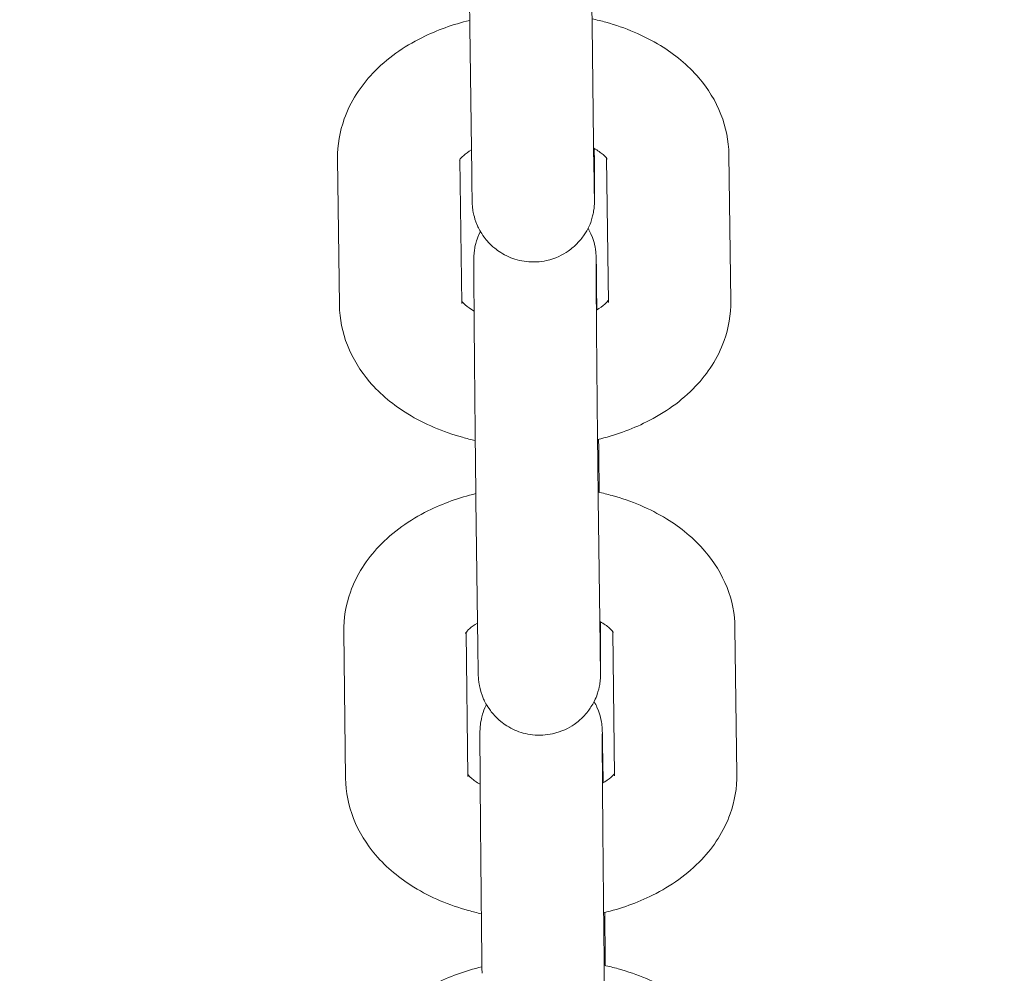
# Model space of a CAD drawing. Units: millimetres. Extents: x 10972 to 28388, y -4707 to 7319.
# Drawn here: x 17405 to 17461, y -1298 to -1243 of the extents above; entities that cross this region are included whole.
import ezdxf

# ---------------------------------------------------------------- set-up
doc = ezdxf.new("R2010")
doc.units = ezdxf.units.MM
doc.header["$MEASUREMENT"] = 0
doc.layers.add('B', color=3, linetype='Continuous')
doc.styles.add('KATALOG', font='swissl.ttf')
doc.dimstyles.new('KATALOG$0', dxfattribs={"dimscale": 200, "dimtxt": 1.75, "dimasz": 1, "dimexe": 0, "dimexo": 0, "dimgap": 0.3, "dimtad": 1, "dimlfac": 0.001, "dimzin": 0, "dimtxsty": 'KATALOG', "dimblk1": 'KATPFEIL', "dimblk2": 'KATPFEIL', "dimsah": 1, "dimcen": 1, "dimse1": 1, "dimse2": 1, "dimclrd": 256, "dimclre": 256, "dimclrt": 3, "dimadec": 0, "dimazin": 0, "dimtfac": 1, "dimtmove": 0, "dimatfit": 3, "dimldrblk": 'KATPFEIL', "dimfxl": 0, "dimtvp": 1, "dimtolj": 1, "dimtzin": 0, "dimarcsym": 0})

# ---------------------------------------------------------------- blocks, each defined once
blk = doc.blocks.new('KATPFEIL')
at = {"layer": 'B', "ltscale": 1000}
for p, q in [((0, -1), (0, 1)), ((-1, 0), (0, 0)), ((1, 0), (0, 0))]:
    blk.add_line(p, q, dxfattribs=at)
blk = doc.blocks.new('*D20')
at = {"layer": 'B', "linetype": 'ByBlock', "lineweight": -2}
blk.add_line((27583.565, 5061.152), (27583.565, -1370.52), dxfattribs=at)
at = {"layer": 'DEFPOINTS', "color": 0}
for p in [(16225.951, 5261.152), (17920.553, -1570.52), (27583.565, -1570.52)]:
    blk.add_point(p, dxfattribs=at)
at = {"layer": 'B', "lineweight": -2, "xscale": 200, "yscale": 200, "zscale": 200}
for p, rotation in [((27583.565, 5261.152), 90), ((27583.565, -1570.52), 270)]:
    blk.add_blockref('KATPFEIL', p, dxfattribs=dict(at, rotation=rotation))
at = {"layer": 'B', "color": 3, "insert": (27314.706, 1845.681), "char_height": 350, "attachment_point": 5, "rotation": 90, "style": 'KATALOG'}
blk.add_mtext('\\A1;6,83', dxfattribs=at)
blk = doc.blocks.new('*D22')
at = {"layer": 'B', "linetype": 'ByBlock', "lineweight": -2}
blk.add_line((28187.605, -2907.654), (28187.605, 6919.435), dxfattribs=at)
at = {"layer": 'DEFPOINTS', "color": 0}
for p in [(17151.303, 7119.435), (28187.605, 7119.435), (18422.395, -3107.654)]:
    blk.add_point(p, dxfattribs=at)
at = {"layer": 'B', "lineweight": -2, "xscale": 200, "yscale": 200, "zscale": 200}
for p, rotation in [((28187.605, 7119.435), 90), ((28187.605, -3107.654), 270)]:
    blk.add_blockref('KATPFEIL', p, dxfattribs=dict(at, rotation=rotation))
at = {"layer": 'B', "color": 3, "insert": (27918.746, 2005.891), "char_height": 350, "attachment_point": 5, "rotation": 90, "style": 'KATALOG'}
blk.add_mtext('\\A1;10,23', dxfattribs=at)
blk = doc.blocks.new('*D23')
at = {"layer": 'B', "linetype": 'ByBlock', "lineweight": -2}
blk.add_line((25088.013, -3948.406), (12695.571, -3948.406), dxfattribs=at)
at = {"layer": 'DEFPOINTS', "color": 0}
for p in [(12495.571, 2223.53), (25288.013, 2056.919), (12495.571, -3948.406)]:
    blk.add_point(p, dxfattribs=at)
at = {"layer": 'B', "lineweight": -2, "xscale": 200, "yscale": 200, "zscale": 200, "rotation": 180}
blk.add_blockref('KATPFEIL', (12495.571, -3948.406), dxfattribs=at)
at = {"layer": 'B', "lineweight": -2, "xscale": 200, "yscale": 200, "zscale": 200}
blk.add_blockref('KATPFEIL', (25288.013, -3948.406), dxfattribs=at)
at = {"layer": 'B', "color": 3, "insert": (18891.977, -3679.546), "char_height": 350, "attachment_point": 5, "style": 'KATALOG'}
blk.add_mtext('\\A1;12,79', dxfattribs=at)
blk = doc.blocks.new('*D24')
at = {"layer": 'B', "linetype": 'ByBlock', "lineweight": -2}
blk.add_line((11371.901, -4507.227), (26764.104, -4507.227), dxfattribs=at)
at = {"layer": 'DEFPOINTS', "color": 0}
for p in [(26964.104, 2223.795), (11171.901, 1956.519), (26964.104, -4507.227)]:
    blk.add_point(p, dxfattribs=at)
at = {"layer": 'B', "lineweight": -2, "xscale": 200, "yscale": 200, "zscale": 200, "rotation": 180}
blk.add_blockref('KATPFEIL', (11171.901, -4507.227), dxfattribs=at)
at = {"layer": 'B', "lineweight": -2, "xscale": 200, "yscale": 200, "zscale": 200}
blk.add_blockref('KATPFEIL', (26964.104, -4507.227), dxfattribs=at)
at = {"layer": 'B', "color": 3, "insert": (19113.392, -4238.368), "char_height": 350, "attachment_point": 5, "style": 'KATALOG'}
blk.add_mtext('\\A1;15,79', dxfattribs=at)

msp = doc.modelspace()

# ---------------------------------------------------------------- linework, layer by layer
at = {"color": 0, "linetype": 'Continuous', "lineweight": 0}
for p, q in [((17430.892, -1251.911), (17430.784, -1243.539)), ((17437.891, -1251.821), (17437.783, -1243.448)), ((17423.214, -1251.087), (17423.322, -1259.46)), ((17430.215, -1251.125), (17430.322, -1259.369)), ((17438.722, -1259.314), (17438.615, -1251.065)), ((17445.721, -1259.224), (17445.613, -1250.851)), ((17438.043, -1258.4), (17438.061, -1259.731)), ((17431.241, -1278.998), (17431.133, -1270.625)), ((17438.241, -1278.907), (17438.133, -1270.535)), ((17423.564, -1278.174), (17423.672, -1286.546)), ((17430.565, -1278.211), (17430.671, -1286.456)), ((17439.071, -1286.401), (17438.965, -1278.151)), ((17446.07, -1286.31), (17445.962, -1277.938)), ((17438.393, -1285.487), (17438.41, -1286.818)), ((17438.59, -1305.994), (17438.482, -1297.622))]:
    msp.add_line(p, q, dxfattribs=at)
for points, knots in [([(17430.784, -1243.539), (17430.782, -1243.411), (17430.781, -1243.278), (17430.777, -1242.996), (17430.775, -1242.848), (17430.772, -1242.541), (17430.77, -1242.382), (17430.766, -1242.055), (17430.764, -1241.888), (17430.76, -1241.545), (17430.758, -1241.37), (17430.754, -1241.009), (17430.752, -1240.823), (17430.748, -1240.445), (17430.746, -1240.252), (17430.742, -1239.864), (17430.74, -1239.668), (17430.736, -1239.273), (17430.734, -1239.074), (17430.73, -1238.669), (17430.728, -1238.464), (17430.724, -1238.051), (17430.722, -1237.844), (17430.718, -1237.433), (17430.716, -1237.228), (17430.713, -1236.82), (17430.711, -1236.616), (17430.707, -1236.208), (17430.705, -1236.004), (17430.702, -1235.599), (17430.7, -1235.399), (17430.696, -1235.005), (17430.695, -1234.812), (17430.692, -1234.431), (17430.69, -1234.244), (17430.687, -1233.874), (17430.685, -1233.692), (17430.683, -1233.335), (17430.681, -1233.161), (17430.679, -1232.825), (17430.678, -1232.663), (17430.675, -1232.349), (17430.674, -1232.196), (17430.672, -1231.902), (17430.671, -1231.759), (17430.67, -1231.487), (17430.669, -1231.357), (17430.667, -1231.112), (17430.667, -1230.997), (17430.666, -1230.779), (17430.665, -1230.676), (17430.664, -1230.484), (17430.664, -1230.395), (17430.664, -1230.232), (17430.663, -1230.158), (17430.663, -1230.027), (17430.663, -1229.969), (17430.663, -1229.853), (17430.664, -1229.8), (17430.665, -1229.707), (17430.664, -1229.689), (17430.67, -1229.559), (17430.67, -1229.541), (17430.674, -1229.488), (17430.676, -1229.452), (17430.688, -1229.334), (17430.693, -1229.271), (17430.732, -1229.045), (17430.747, -1228.938), (17430.856, -1228.583), (17430.904, -1228.424), (17431.037, -1228.157)], [5.375609, 5.375609, 5.375609, 5.375609, 5.45575, 5.45575, 5.53695, 5.53695, 5.618162, 5.618162, 5.698334, 5.698334, 5.77803, 5.77803, 5.858765, 5.858765, 5.939505, 5.939505, 6.019213, 6.019213, 6.098811, 6.098811, 6.179443, 6.179443, 6.260075, 6.260075, 6.339676, 6.339676, 6.419261, 6.419261, 6.499876, 6.499876, 6.580489, 6.580489, 6.660069, 6.660069, 6.739699, 6.739699, 6.820356, 6.820356, 6.901007, 6.901007, 6.98062, 6.98062, 7.060433, 7.060433, 7.141264, 7.141264, 7.222077, 7.222077, 7.301845, 7.301845, 7.382623, 7.382623, 7.464356, 7.464356, 7.54599, 7.54599, 7.62656, 7.62656, 7.72724, 7.72724, 7.80578, 7.80578, 7.816069, 7.816069, 7.829205, 7.829205, 7.839318, 7.839318, 7.845472, 7.845472, 7.848759, 7.848759, 7.848759, 7.848759]), ([(17437.783, -1243.448), (17437.782, -1243.324), (17437.78, -1243.194), (17437.777, -1242.92), (17437.775, -1242.776), (17437.771, -1242.477), (17437.77, -1242.322), (17437.766, -1242.003), (17437.764, -1241.84), (17437.76, -1241.503), (17437.758, -1241.33), (17437.754, -1240.974), (17437.752, -1240.79), (17437.748, -1240.416), (17437.746, -1240.226), (17437.742, -1239.842), (17437.74, -1239.648), (17437.736, -1239.257), (17437.734, -1239.058), (17437.73, -1238.656), (17437.728, -1238.453), (17437.724, -1238.043), (17437.722, -1237.837), (17437.719, -1237.428), (17437.717, -1237.224), (17437.713, -1236.818), (17437.711, -1236.615), (17437.707, -1236.209), (17437.705, -1236.005), (17437.702, -1235.602), (17437.7, -1235.402), (17437.697, -1235.009), (17437.695, -1234.817), (17437.692, -1234.437), (17437.69, -1234.25), (17437.687, -1233.881), (17437.686, -1233.699), (17437.683, -1233.343), (17437.682, -1233.17), (17437.679, -1232.834), (17437.678, -1232.672), (17437.676, -1232.358), (17437.674, -1232.207), (17437.672, -1231.913), (17437.672, -1231.771), (17437.67, -1231.499), (17437.669, -1231.37), (17437.668, -1231.125), (17437.667, -1231.011), (17437.666, -1230.796), (17437.665, -1230.696), (17437.664, -1230.509), (17437.664, -1230.422), (17437.664, -1230.264), (17437.663, -1230.193), (17437.663, -1230.067), (17437.663, -1230.013), (17437.663, -1229.887), (17437.664, -1229.829), (17437.664, -1229.825), (17437.664, -1229.824), (17437.664, -1229.824)], [5.375609, 5.375609, 5.375609, 5.375609, 5.454446, 5.454446, 5.534284, 5.534284, 5.614111, 5.614111, 5.692916, 5.692916, 5.772187, 5.772187, 5.852479, 5.852479, 5.932767, 5.932767, 6.012026, 6.012026, 6.091397, 6.091397, 6.171794, 6.171794, 6.252191, 6.252191, 6.331559, 6.331559, 6.410944, 6.410944, 6.491359, 6.491359, 6.571776, 6.571776, 6.651166, 6.651166, 6.730508, 6.730508, 6.810884, 6.810884, 6.891266, 6.891266, 6.970624, 6.970624, 7.049793, 7.049793, 7.130003, 7.130003, 7.210231, 7.210231, 7.289441, 7.289441, 7.367756, 7.367756, 7.447163, 7.447163, 7.526649, 7.526649, 7.605123, 7.605123, 7.743143, 7.743143, 7.746994, 7.746994, 7.746994, 7.746994]), ([(17430.779, -1243.167), (17429.824, -1243.401), (17428.902, -1243.729), (17426.996, -1244.678), (17426.034, -1245.345), (17424.534, -1246.931), (17423.954, -1247.809), (17423.341, -1249.529), (17423.204, -1250.308), (17423.214, -1251.087)], [5.417713, 5.417713, 5.417713, 5.417713, 5.72106, 5.72106, 6.08667, 6.08667, 6.399805, 6.399805, 6.624088, 6.624088, 6.624088, 6.624088]), ([(17445.613, -1250.851), (17445.603, -1250.059), (17445.441, -1249.272), (17444.854, -1247.771), (17444.412, -1247.069), (17443.259, -1245.72), (17442.511, -1245.113), (17440.736, -1244.025), (17439.679, -1243.585), (17438.311, -1243.204), (17438.046, -1243.138), (17437.779, -1243.08)], [3.482495, 3.482495, 3.482495, 3.482495, 3.710447, 3.710447, 3.957825, 3.957825, 4.258057, 4.258057, 4.614046, 4.614046, 4.698267, 4.698267, 4.698267, 4.698267]), ([(17430.875, -1250.579), (17430.688, -1250.691), (17430.54, -1250.8), (17430.307, -1251.004), (17430.237, -1251.092), (17430.192, -1251.16), (17430.186, -1251.172), (17430.186, -1251.172)], [5.8094937, 5.8094937, 5.8094937, 5.8094937, 6.0006857, 6.0006857, 6.2224896, 6.2224896, 6.3365329, 6.3365329, 6.3365329, 6.3365329]), ([(17437.908, -1250.505), (17437.909, -1250.577), (17437.909, -1250.648), (17437.911, -1250.875), (17437.912, -1251.027), (17437.914, -1251.322), (17437.915, -1251.465), (17437.916, -1251.737), (17437.917, -1251.867), (17437.919, -1252.112), (17437.919, -1252.227), (17437.92, -1252.445), (17437.921, -1252.548), (17437.922, -1252.74), (17437.922, -1252.829), (17437.922, -1252.992), (17437.923, -1253.065), (17437.923, -1253.197), (17437.923, -1253.255), (17437.923, -1253.371), (17437.922, -1253.424), (17437.921, -1253.517), (17437.922, -1253.535), (17437.916, -1253.665), (17437.916, -1253.683), (17437.912, -1253.736), (17437.91, -1253.772), (17437.898, -1253.89), (17437.893, -1253.953), (17437.854, -1254.179), (17437.839, -1254.286), (17437.718, -1254.683), (17437.677, -1254.901), (17437.269, -1255.539), (17437.135, -1255.729), (17436.785, -1256.085), (17436.622, -1256.23), (17436.106, -1256.588), (17435.685, -1256.803), (17434.811, -1256.996), (17434.407, -1257.019), (17433.654, -1256.933), (17433.309, -1256.832), (17432.677, -1256.556), (17432.412, -1256.377), (17431.918, -1255.973), (17431.74, -1255.76), (17431.387, -1255.285), (17431.294, -1255.082), (17431.074, -1254.589), (17431.048, -1254.443), (17430.955, -1254.063), (17430.954, -1253.993), (17430.939, -1253.869), (17430.936, -1253.833), (17430.93, -1253.772), (17430.928, -1253.75), (17430.925, -1253.701), (17430.924, -1253.682), (17430.921, -1253.625), (17430.92, -1253.602), (17430.918, -1253.538), (17430.917, -1253.503), (17430.915, -1253.422), (17430.914, -1253.377), (17430.912, -1253.274), (17430.911, -1253.217), (17430.909, -1253.091), (17430.908, -1253.023), (17430.902, -1252.679), (17430.897, -1252.33), (17430.892, -1251.911)], [3.803646, 3.803646, 3.803646, 3.803646, 3.839027, 3.839027, 3.91884, 3.91884, 3.999671, 3.999671, 4.080485, 4.080485, 4.160253, 4.160253, 4.24103, 4.24103, 4.322763, 4.322763, 4.404397, 4.404397, 4.484967, 4.484967, 4.585648, 4.585648, 4.664188, 4.664188, 4.674476, 4.674476, 4.687612, 4.687612, 4.697725, 4.697725, 4.703879, 4.703879, 4.708279, 4.708279, 4.709714, 4.709714, 4.71057, 4.71057, 4.711823, 4.711823, 4.712719, 4.712719, 4.71359, 4.71359, 4.71462, 4.71462, 4.716072, 4.716072, 4.718547, 4.718547, 4.723857, 4.723857, 4.735853, 4.735853, 4.746047, 4.746047, 4.757452, 4.757452, 4.775232, 4.775232, 4.81669, 4.81669, 4.889788, 4.889788, 4.963739, 4.963739, 5.037978, 5.037978, 5.111731, 5.111731, 5.375609, 5.375609, 5.375609, 5.375609]), ([(17438.644, -1251.109), (17438.644, -1251.109), (17438.643, -1251.108), (17438.633, -1251.089), (17438.571, -1250.99), (17438.289, -1250.745), (17438.113, -1250.618), (17437.881, -1250.49), (17437.877, -1250.488), (17437.874, -1250.487)], [3.7632452, 3.7632452, 3.7632452, 3.7632452, 3.7966545, 3.7966545, 4.088845, 4.088845, 4.3109644, 4.3109644, 4.3140826, 4.3140826, 4.3140826, 4.3140826]), ([(17437.915, -1253.333), (17437.915, -1253.333), (17437.915, -1253.328), (17437.914, -1253.282), (17437.912, -1253.182), (17437.908, -1252.988), (17437.907, -1252.923), (17437.905, -1252.78), (17437.904, -1252.7), (17437.901, -1252.529), (17437.9, -1252.437), (17437.897, -1252.241), (17437.896, -1252.137), (17437.893, -1251.961), (17437.892, -1251.892), (17437.891, -1251.821)], [4.8193766, 4.8193766, 4.8193766, 4.8193766, 4.8566143, 4.8566143, 5.0324971, 5.0324971, 5.1065509, 5.1065509, 5.1814393, 5.1814393, 5.2562832, 5.2562832, 5.3302378, 5.3302378, 5.3756095, 5.3756095, 5.3756095, 5.3756095]), ([(17437.549, -1255.067), (17437.622, -1255.194), (17437.672, -1255.297), (17437.862, -1255.722), (17437.888, -1255.868), (17437.98, -1256.248), (17437.981, -1256.317), (17437.997, -1256.442), (17438, -1256.478), (17438.005, -1256.539), (17438.007, -1256.561), (17438.01, -1256.609), (17438.011, -1256.629), (17438.014, -1256.686), (17438.015, -1256.709), (17438.017, -1256.773), (17438.018, -1256.808), (17438.02, -1256.889), (17438.021, -1256.934), (17438.023, -1257.036), (17438.024, -1257.093), (17438.027, -1257.219), (17438.028, -1257.288), (17438.033, -1257.632), (17438.038, -1257.981), (17438.043, -1258.4)], [7.8587415, 7.8587415, 7.8587415, 7.8587415, 7.8601392, 7.8601392, 7.86545, 7.86545, 7.8774454, 7.8774454, 7.88764, 7.88764, 7.8990451, 7.8990451, 7.9168244, 7.9168244, 7.9582829, 7.9582829, 8.0313802, 8.0313802, 8.1053319, 8.1053319, 8.1795707, 8.1795707, 8.2533238, 8.2533238, 8.5172021, 8.5172021, 8.5172021, 8.5172021]), ([(17431.133, -1270.625), (17431.132, -1270.498), (17431.13, -1270.364), (17431.127, -1270.083), (17431.125, -1269.935), (17431.121, -1269.628), (17431.119, -1269.469), (17431.115, -1269.142), (17431.114, -1268.975), (17431.11, -1268.632), (17431.108, -1268.457), (17431.104, -1268.096), (17431.102, -1267.91), (17431.098, -1267.532), (17431.096, -1267.339), (17431.092, -1266.951), (17431.09, -1266.755), (17431.086, -1266.36), (17431.084, -1266.16), (17431.08, -1265.756), (17431.078, -1265.55), (17431.074, -1265.138), (17431.072, -1264.931), (17431.068, -1264.52), (17431.066, -1264.315), (17431.062, -1263.907), (17431.06, -1263.703), (17431.056, -1263.295), (17431.054, -1263.091), (17431.051, -1262.686), (17431.049, -1262.486), (17431.046, -1262.092), (17431.044, -1261.899), (17431.041, -1261.518), (17431.039, -1261.331), (17431.036, -1260.961), (17431.035, -1260.779), (17431.032, -1260.422), (17431.031, -1260.248), (17431.028, -1259.912), (17431.027, -1259.75), (17431.025, -1259.436), (17431.024, -1259.283), (17431.022, -1258.988), (17431.021, -1258.846), (17431.019, -1258.573), (17431.018, -1258.443), (17431.017, -1258.199), (17431.016, -1258.083), (17431.015, -1257.865), (17431.015, -1257.763), (17431.014, -1257.571), (17431.013, -1257.482), (17431.013, -1257.319), (17431.013, -1257.245), (17431.013, -1257.114), (17431.013, -1257.055), (17431.013, -1256.939), (17431.013, -1256.887), (17431.014, -1256.793), (17431.013, -1256.776), (17431.019, -1256.646), (17431.02, -1256.628), (17431.023, -1256.575), (17431.025, -1256.539), (17431.037, -1256.421), (17431.042, -1256.358), (17431.081, -1256.131), (17431.097, -1256.025), (17431.205, -1255.67), (17431.253, -1255.511), (17431.387, -1255.244)], [5.375609, 5.375609, 5.375609, 5.375609, 5.45575, 5.45575, 5.53695, 5.53695, 5.618162, 5.618162, 5.698334, 5.698334, 5.77803, 5.77803, 5.858765, 5.858765, 5.939505, 5.939505, 6.019213, 6.019213, 6.098811, 6.098811, 6.179443, 6.179443, 6.260075, 6.260075, 6.339676, 6.339676, 6.419261, 6.419261, 6.499876, 6.499876, 6.580489, 6.580489, 6.660069, 6.660069, 6.739699, 6.739699, 6.820356, 6.820356, 6.901007, 6.901007, 6.98062, 6.98062, 7.060433, 7.060433, 7.141264, 7.141264, 7.222077, 7.222077, 7.301845, 7.301845, 7.382623, 7.382623, 7.464356, 7.464356, 7.54599, 7.54599, 7.62656, 7.62656, 7.72724, 7.72724, 7.80578, 7.80578, 7.816069, 7.816069, 7.829205, 7.829205, 7.839318, 7.839318, 7.845472, 7.845472, 7.848759, 7.848759, 7.848759, 7.848759]), ([(17438.133, -1270.535), (17438.131, -1270.411), (17438.13, -1270.281), (17438.126, -1270.007), (17438.124, -1269.863), (17438.121, -1269.564), (17438.119, -1269.408), (17438.115, -1269.09), (17438.113, -1268.927), (17438.11, -1268.59), (17438.108, -1268.417), (17438.104, -1268.061), (17438.102, -1267.877), (17438.098, -1267.503), (17438.096, -1267.313), (17438.092, -1266.929), (17438.09, -1266.735), (17438.086, -1266.343), (17438.084, -1266.145), (17438.08, -1265.743), (17438.078, -1265.539), (17438.074, -1265.13), (17438.072, -1264.924), (17438.068, -1264.515), (17438.066, -1264.311), (17438.062, -1263.905), (17438.06, -1263.702), (17438.057, -1263.295), (17438.055, -1263.092), (17438.051, -1262.689), (17438.049, -1262.489), (17438.046, -1262.096), (17438.044, -1261.903), (17438.041, -1261.524), (17438.04, -1261.337), (17438.037, -1260.968), (17438.035, -1260.786), (17438.032, -1260.43), (17438.031, -1260.256), (17438.028, -1259.921), (17438.027, -1259.759), (17438.025, -1259.445), (17438.024, -1259.293), (17438.022, -1259), (17438.021, -1258.858), (17438.019, -1258.586), (17438.018, -1258.456), (17438.017, -1258.212), (17438.016, -1258.097), (17438.015, -1257.883), (17438.015, -1257.783), (17438.014, -1257.596), (17438.014, -1257.509), (17438.013, -1257.351), (17438.013, -1257.28), (17438.013, -1257.154), (17438.013, -1257.1), (17438.013, -1256.974), (17438.013, -1256.915), (17438.013, -1256.911), (17438.013, -1256.911), (17438.013, -1256.911)], [5.375609, 5.375609, 5.375609, 5.375609, 5.454446, 5.454446, 5.534284, 5.534284, 5.614111, 5.614111, 5.692916, 5.692916, 5.772187, 5.772187, 5.852479, 5.852479, 5.932767, 5.932767, 6.012026, 6.012026, 6.091397, 6.091397, 6.171794, 6.171794, 6.252191, 6.252191, 6.331559, 6.331559, 6.410944, 6.410944, 6.491359, 6.491359, 6.571776, 6.571776, 6.651166, 6.651166, 6.730508, 6.730508, 6.810884, 6.810884, 6.891266, 6.891266, 6.970624, 6.970624, 7.049793, 7.049793, 7.130003, 7.130003, 7.210231, 7.210231, 7.289441, 7.289441, 7.367756, 7.367756, 7.447163, 7.447163, 7.526649, 7.526649, 7.605123, 7.605123, 7.743143, 7.743143, 7.746994, 7.746994, 7.746994, 7.746994]), ([(17423.322, -1259.46), (17423.333, -1260.252), (17423.494, -1261.039), (17424.081, -1262.54), (17424.523, -1263.242), (17425.677, -1264.59), (17426.425, -1265.198), (17428.199, -1266.286), (17429.256, -1266.726), (17430.604, -1267.102), (17430.848, -1267.163), (17431.094, -1267.217)], [0.340903, 0.340903, 0.340903, 0.340903, 0.568854, 0.568854, 0.816232, 0.816232, 1.116464, 1.116464, 1.472453, 1.472453, 1.550138, 1.550138, 1.550138, 1.550138]), ([(17430.32, -1259.246), (17430.352, -1259.291), (17430.417, -1259.367), (17430.642, -1259.562), (17430.81, -1259.684), (17431.027, -1259.805)], [0.7514079, 0.7514079, 0.7514079, 0.7514079, 0.9472523, 0.9472523, 1.1615043, 1.1615043, 1.1615043, 1.1615043]), ([(17438.027, -1259.751), (17438.23, -1259.633), (17438.389, -1259.516), (17438.618, -1259.316), (17438.686, -1259.234), (17438.72, -1259.186)], [2.6566648, 2.6566648, 2.6566648, 2.6566648, 2.8590931, 2.8590931, 3.0623772, 3.0623772, 3.0623772, 3.0623772]), ([(17438.094, -1267.159), (17439.072, -1266.924), (17440.015, -1266.591), (17441.94, -1265.633), (17442.901, -1264.965), (17444.402, -1263.38), (17444.982, -1262.502), (17445.595, -1260.782), (17445.731, -1260.003), (17445.721, -1259.224)], [2.269582, 2.269582, 2.269582, 2.269582, 2.579468, 2.579468, 2.945078, 2.945078, 3.258212, 3.258212, 3.482495, 3.482495, 3.482495, 3.482495]), ([(17438.156, -1267.144), (17438.161, -1267.574), (17438.167, -1268.062), (17438.179, -1269.09), (17438.184, -1269.623), (17438.19, -1270.18)], [2.308572, 2.308572, 2.308572, 2.308572, 2.5567414, 2.5567414, 2.7877572, 2.7877572, 2.7877572, 2.7877572]), ([(17431.129, -1270.254), (17430.173, -1270.488), (17429.251, -1270.816), (17427.345, -1271.765), (17426.384, -1272.432), (17424.883, -1274.018), (17424.303, -1274.896), (17423.69, -1276.616), (17423.554, -1277.395), (17423.564, -1278.174)], [5.417713, 5.417713, 5.417713, 5.417713, 5.72106, 5.72106, 6.08667, 6.08667, 6.399805, 6.399805, 6.624088, 6.624088, 6.624088, 6.624088]), ([(17445.962, -1277.938), (17445.952, -1277.146), (17445.791, -1276.359), (17445.204, -1274.858), (17444.762, -1274.156), (17443.608, -1272.807), (17442.86, -1272.2), (17441.085, -1271.111), (17440.029, -1270.672), (17438.66, -1270.29), (17438.395, -1270.225), (17438.128, -1270.167)], [3.482495, 3.482495, 3.482495, 3.482495, 3.710447, 3.710447, 3.957825, 3.957825, 4.258057, 4.258057, 4.614046, 4.614046, 4.698267, 4.698267, 4.698267, 4.698267]), ([(17431.224, -1277.666), (17431.037, -1277.777), (17430.889, -1277.887), (17430.656, -1278.091), (17430.587, -1278.179), (17430.541, -1278.247), (17430.535, -1278.258), (17430.535, -1278.258)], [5.8094937, 5.8094937, 5.8094937, 5.8094937, 6.0006857, 6.0006857, 6.2224896, 6.2224896, 6.3365329, 6.3365329, 6.3365329, 6.3365329]), ([(17438.257, -1277.592), (17438.258, -1277.664), (17438.258, -1277.735), (17438.26, -1277.962), (17438.261, -1278.114), (17438.263, -1278.409), (17438.264, -1278.552), (17438.266, -1278.824), (17438.267, -1278.954), (17438.268, -1279.199), (17438.269, -1279.314), (17438.27, -1279.532), (17438.27, -1279.635), (17438.271, -1279.827), (17438.271, -1279.916), (17438.272, -1280.079), (17438.272, -1280.152), (17438.272, -1280.284), (17438.272, -1280.342), (17438.272, -1280.458), (17438.272, -1280.511), (17438.271, -1280.604), (17438.272, -1280.622), (17438.266, -1280.752), (17438.265, -1280.77), (17438.262, -1280.823), (17438.259, -1280.859), (17438.248, -1280.977), (17438.243, -1281.04), (17438.203, -1281.266), (17438.188, -1281.373), (17438.067, -1281.77), (17438.026, -1281.987), (17437.618, -1282.626), (17437.484, -1282.816), (17437.134, -1283.172), (17436.972, -1283.317), (17436.455, -1283.675), (17436.035, -1283.889), (17435.16, -1284.083), (17434.756, -1284.106), (17434.004, -1284.02), (17433.658, -1283.919), (17433.027, -1283.643), (17432.761, -1283.464), (17432.267, -1283.06), (17432.09, -1282.847), (17431.737, -1282.372), (17431.644, -1282.169), (17431.423, -1281.676), (17431.397, -1281.53), (17431.304, -1281.15), (17431.304, -1281.08), (17431.288, -1280.955), (17431.285, -1280.92), (17431.28, -1280.859), (17431.278, -1280.836), (17431.275, -1280.788), (17431.273, -1280.768), (17431.271, -1280.712), (17431.27, -1280.689), (17431.267, -1280.625), (17431.267, -1280.59), (17431.265, -1280.508), (17431.264, -1280.463), (17431.262, -1280.361), (17431.26, -1280.304), (17431.258, -1280.178), (17431.257, -1280.109), (17431.252, -1279.765), (17431.247, -1279.417), (17431.241, -1278.998)], [3.803646, 3.803646, 3.803646, 3.803646, 3.839027, 3.839027, 3.91884, 3.91884, 3.999671, 3.999671, 4.080485, 4.080485, 4.160253, 4.160253, 4.24103, 4.24103, 4.322763, 4.322763, 4.404397, 4.404397, 4.484967, 4.484967, 4.585648, 4.585648, 4.664188, 4.664188, 4.674476, 4.674476, 4.687612, 4.687612, 4.697725, 4.697725, 4.703879, 4.703879, 4.708279, 4.708279, 4.709714, 4.709714, 4.71057, 4.71057, 4.711823, 4.711823, 4.712719, 4.712719, 4.71359, 4.71359, 4.71462, 4.71462, 4.716072, 4.716072, 4.718547, 4.718547, 4.723857, 4.723857, 4.735853, 4.735853, 4.746047, 4.746047, 4.757452, 4.757452, 4.775232, 4.775232, 4.81669, 4.81669, 4.889788, 4.889788, 4.963739, 4.963739, 5.037978, 5.037978, 5.111731, 5.111731, 5.375609, 5.375609, 5.375609, 5.375609]), ([(17438.993, -1278.196), (17438.993, -1278.196), (17438.993, -1278.195), (17438.982, -1278.176), (17438.921, -1278.077), (17438.639, -1277.832), (17438.462, -1277.705), (17438.23, -1277.577), (17438.227, -1277.575), (17438.224, -1277.574)], [3.7632452, 3.7632452, 3.7632452, 3.7632452, 3.7966545, 3.7966545, 4.088845, 4.088845, 4.3109644, 4.3109644, 4.3140826, 4.3140826, 4.3140826, 4.3140826]), ([(17438.265, -1280.42), (17438.265, -1280.42), (17438.264, -1280.415), (17438.263, -1280.369), (17438.261, -1280.269), (17438.258, -1280.075), (17438.256, -1280.01), (17438.254, -1279.866), (17438.253, -1279.787), (17438.25, -1279.616), (17438.249, -1279.524), (17438.246, -1279.328), (17438.245, -1279.224), (17438.243, -1279.048), (17438.242, -1278.979), (17438.241, -1278.907)], [4.8193766, 4.8193766, 4.8193766, 4.8193766, 4.8566143, 4.8566143, 5.0324971, 5.0324971, 5.1065509, 5.1065509, 5.1814393, 5.1814393, 5.2562832, 5.2562832, 5.3302378, 5.3302378, 5.3756095, 5.3756095, 5.3756095, 5.3756095]), ([(17437.898, -1282.153), (17437.971, -1282.28), (17438.021, -1282.384), (17438.211, -1282.809), (17438.237, -1282.955), (17438.33, -1283.335), (17438.331, -1283.404), (17438.346, -1283.529), (17438.349, -1283.565), (17438.355, -1283.626), (17438.356, -1283.648), (17438.36, -1283.696), (17438.361, -1283.716), (17438.364, -1283.772), (17438.364, -1283.796), (17438.367, -1283.86), (17438.368, -1283.895), (17438.37, -1283.976), (17438.371, -1284.021), (17438.373, -1284.123), (17438.374, -1284.18), (17438.376, -1284.306), (17438.377, -1284.375), (17438.382, -1284.719), (17438.387, -1285.068), (17438.393, -1285.487)], [7.8587415, 7.8587415, 7.8587415, 7.8587415, 7.8601392, 7.8601392, 7.86545, 7.86545, 7.8774454, 7.8774454, 7.88764, 7.88764, 7.8990451, 7.8990451, 7.9168244, 7.9168244, 7.9582829, 7.9582829, 8.0313802, 8.0313802, 8.1053319, 8.1053319, 8.1795707, 8.1795707, 8.2533238, 8.2533238, 8.5172021, 8.5172021, 8.5172021, 8.5172021]), ([(17431.483, -1297.712), (17431.481, -1297.585), (17431.479, -1297.451), (17431.476, -1297.17), (17431.474, -1297.022), (17431.471, -1296.715), (17431.469, -1296.556), (17431.465, -1296.229), (17431.463, -1296.062), (17431.459, -1295.719), (17431.457, -1295.544), (17431.453, -1295.183), (17431.451, -1294.997), (17431.447, -1294.619), (17431.445, -1294.426), (17431.441, -1294.038), (17431.439, -1293.842), (17431.435, -1293.447), (17431.433, -1293.247), (17431.429, -1292.843), (17431.427, -1292.637), (17431.423, -1292.225), (17431.421, -1292.018), (17431.417, -1291.607), (17431.415, -1291.402), (17431.411, -1290.993), (17431.409, -1290.79), (17431.406, -1290.382), (17431.404, -1290.178), (17431.4, -1289.773), (17431.399, -1289.573), (17431.395, -1289.179), (17431.393, -1288.986), (17431.39, -1288.605), (17431.389, -1288.418), (17431.386, -1288.048), (17431.384, -1287.865), (17431.381, -1287.509), (17431.38, -1287.335), (17431.378, -1286.999), (17431.376, -1286.837), (17431.374, -1286.522), (17431.373, -1286.37), (17431.371, -1286.075), (17431.37, -1285.933), (17431.368, -1285.66), (17431.368, -1285.53), (17431.366, -1285.285), (17431.366, -1285.17), (17431.364, -1284.952), (17431.364, -1284.85), (17431.363, -1284.658), (17431.363, -1284.569), (17431.362, -1284.406), (17431.362, -1284.332), (17431.362, -1284.2), (17431.362, -1284.142), (17431.362, -1284.026), (17431.363, -1283.974), (17431.364, -1283.88), (17431.362, -1283.863), (17431.368, -1283.733), (17431.369, -1283.715), (17431.373, -1283.662), (17431.375, -1283.625), (17431.386, -1283.507), (17431.392, -1283.445), (17431.431, -1283.218), (17431.446, -1283.111), (17431.554, -1282.756), (17431.602, -1282.598), (17431.736, -1282.331)], [5.375609, 5.375609, 5.375609, 5.375609, 5.45575, 5.45575, 5.53695, 5.53695, 5.618162, 5.618162, 5.698334, 5.698334, 5.77803, 5.77803, 5.858765, 5.858765, 5.939505, 5.939505, 6.019213, 6.019213, 6.098811, 6.098811, 6.179443, 6.179443, 6.260075, 6.260075, 6.339676, 6.339676, 6.419261, 6.419261, 6.499876, 6.499876, 6.580489, 6.580489, 6.660069, 6.660069, 6.739699, 6.739699, 6.820356, 6.820356, 6.901007, 6.901007, 6.98062, 6.98062, 7.060433, 7.060433, 7.141264, 7.141264, 7.222077, 7.222077, 7.301845, 7.301845, 7.382623, 7.382623, 7.464356, 7.464356, 7.54599, 7.54599, 7.62656, 7.62656, 7.72724, 7.72724, 7.80578, 7.80578, 7.816069, 7.816069, 7.829205, 7.829205, 7.839318, 7.839318, 7.845472, 7.845472, 7.848759, 7.848759, 7.848759, 7.848759]), ([(17438.482, -1297.622), (17438.481, -1297.498), (17438.479, -1297.368), (17438.476, -1297.094), (17438.474, -1296.95), (17438.47, -1296.65), (17438.468, -1296.495), (17438.465, -1296.177), (17438.463, -1296.013), (17438.459, -1295.677), (17438.457, -1295.504), (17438.453, -1295.147), (17438.451, -1294.964), (17438.447, -1294.59), (17438.445, -1294.4), (17438.441, -1294.016), (17438.439, -1293.822), (17438.435, -1293.43), (17438.433, -1293.232), (17438.429, -1292.83), (17438.427, -1292.626), (17438.423, -1292.217), (17438.421, -1292.011), (17438.417, -1291.602), (17438.415, -1291.398), (17438.412, -1290.991), (17438.41, -1290.789), (17438.406, -1290.382), (17438.404, -1290.179), (17438.401, -1289.776), (17438.399, -1289.576), (17438.395, -1289.183), (17438.394, -1288.99), (17438.391, -1288.611), (17438.389, -1288.424), (17438.386, -1288.055), (17438.385, -1287.873), (17438.382, -1287.517), (17438.38, -1287.343), (17438.378, -1287.008), (17438.377, -1286.845), (17438.374, -1286.532), (17438.373, -1286.38), (17438.371, -1286.087), (17438.37, -1285.945), (17438.369, -1285.673), (17438.368, -1285.543), (17438.366, -1285.299), (17438.366, -1285.184), (17438.365, -1284.97), (17438.364, -1284.87), (17438.363, -1284.683), (17438.363, -1284.596), (17438.362, -1284.438), (17438.362, -1284.366), (17438.362, -1284.241), (17438.362, -1284.186), (17438.362, -1284.061), (17438.363, -1284.002), (17438.363, -1283.998), (17438.363, -1283.998), (17438.363, -1283.998)], [5.375609, 5.375609, 5.375609, 5.375609, 5.454446, 5.454446, 5.534284, 5.534284, 5.614111, 5.614111, 5.692916, 5.692916, 5.772187, 5.772187, 5.852479, 5.852479, 5.932767, 5.932767, 6.012026, 6.012026, 6.091397, 6.091397, 6.171794, 6.171794, 6.252191, 6.252191, 6.331559, 6.331559, 6.410944, 6.410944, 6.491359, 6.491359, 6.571776, 6.571776, 6.651166, 6.651166, 6.730508, 6.730508, 6.810884, 6.810884, 6.891266, 6.891266, 6.970624, 6.970624, 7.049793, 7.049793, 7.130003, 7.130003, 7.210231, 7.210231, 7.289441, 7.289441, 7.367756, 7.367756, 7.447163, 7.447163, 7.526649, 7.526649, 7.605123, 7.605123, 7.743143, 7.743143, 7.746994, 7.746994, 7.746994, 7.746994]), ([(17423.672, -1286.546), (17423.682, -1287.339), (17423.843, -1288.125), (17424.43, -1289.627), (17424.873, -1290.329), (17426.026, -1291.677), (17426.774, -1292.284), (17428.549, -1293.373), (17429.605, -1293.813), (17430.954, -1294.188), (17431.198, -1294.249), (17431.444, -1294.304)], [0.340903, 0.340903, 0.340903, 0.340903, 0.568854, 0.568854, 0.816232, 0.816232, 1.116464, 1.116464, 1.472453, 1.472453, 1.550138, 1.550138, 1.550138, 1.550138]), ([(17430.67, -1286.333), (17430.702, -1286.377), (17430.766, -1286.454), (17430.991, -1286.649), (17431.16, -1286.771), (17431.377, -1286.892)], [0.7514079, 0.7514079, 0.7514079, 0.7514079, 0.9472523, 0.9472523, 1.1615043, 1.1615043, 1.1615043, 1.1615043]), ([(17438.377, -1286.838), (17438.579, -1286.72), (17438.739, -1286.603), (17438.967, -1286.403), (17439.036, -1286.32), (17439.069, -1286.273)], [2.6566648, 2.6566648, 2.6566648, 2.6566648, 2.8590931, 2.8590931, 3.0623772, 3.0623772, 3.0623772, 3.0623772]), ([(17438.444, -1294.246), (17439.421, -1294.011), (17440.365, -1293.678), (17442.289, -1292.719), (17443.25, -1292.052), (17444.751, -1290.467), (17445.331, -1289.589), (17445.944, -1287.869), (17446.08, -1287.09), (17446.07, -1286.31)], [2.269582, 2.269582, 2.269582, 2.269582, 2.579468, 2.579468, 2.945078, 2.945078, 3.258212, 3.258212, 3.482495, 3.482495, 3.482495, 3.482495]), ([(17438.505, -1294.231), (17438.511, -1294.661), (17438.517, -1295.149), (17438.528, -1296.177), (17438.534, -1296.71), (17438.54, -1297.267)], [2.308572, 2.308572, 2.308572, 2.308572, 2.5567414, 2.5567414, 2.7877572, 2.7877572, 2.7877572, 2.7877572]), ([(17431.478, -1297.341), (17430.523, -1297.575), (17429.6, -1297.903), (17427.695, -1298.852), (17426.733, -1299.519), (17425.233, -1301.105), (17424.652, -1301.983), (17424.039, -1303.703), (17423.903, -1304.482), (17423.913, -1305.261)], [5.417713, 5.417713, 5.417713, 5.417713, 5.72106, 5.72106, 6.08667, 6.08667, 6.399805, 6.399805, 6.624088, 6.624088, 6.624088, 6.624088]), ([(17446.312, -1305.025), (17446.302, -1304.233), (17446.14, -1303.446), (17445.553, -1301.945), (17445.111, -1301.242), (17443.957, -1299.894), (17443.21, -1299.287), (17441.435, -1298.198), (17440.378, -1297.759), (17439.009, -1297.377), (17438.745, -1297.312), (17438.478, -1297.253)], [3.482495, 3.482495, 3.482495, 3.482495, 3.710447, 3.710447, 3.957825, 3.957825, 4.258057, 4.258057, 4.614046, 4.614046, 4.698267, 4.698267, 4.698267, 4.698267])]:
    msp.add_open_spline(points, degree=3, knots=knots, dxfattribs=at)

# ---------------------------------------------------------------- dimensions: what is measured, and where the dimension line sits
at = {"layer": 'B'}
for base, p1, p2, picture, middle in [((28187.605, 7119.435), (18422.395, -3107.654), (17151.303, 7119.435), '*D22', (28187.605, 2005.891)), ((27583.565, -1570.52), (16225.951, 5261.152), (17920.553, -1570.52), '*D20', (27583.565, 1845.681))]:
    dim = msp.add_linear_dim(base=base, p1=p1, p2=p2, angle=90, dimstyle='KATALOG$0', override={"dimarcsym": 1}, dxfattribs=at)
    dim.commit()
    dim.dimension.update_dxf_attribs({"geometry": picture, "text_midpoint": middle, "dimtype": 160})
for base, p1, p2, picture, middle in [((26964.104, -4507.227), (11171.901, 1956.519), (26964.104, 2223.795), '*D24', (19113.392, -4507.227)), ((12495.571, -3948.406), (25288.013, 2056.919), (12495.571, 2223.53), '*D23', (18891.977, -3948.406))]:
    dim = msp.add_linear_dim(base=base, p1=p1, p2=p2, dimstyle='KATALOG$0', override={"dimarcsym": 1}, dxfattribs=at)
    dim.commit()
    dim.dimension.update_dxf_attribs({"geometry": picture, "text_midpoint": middle, "dimtype": 160})

doc.saveas('drawing.dxf')
